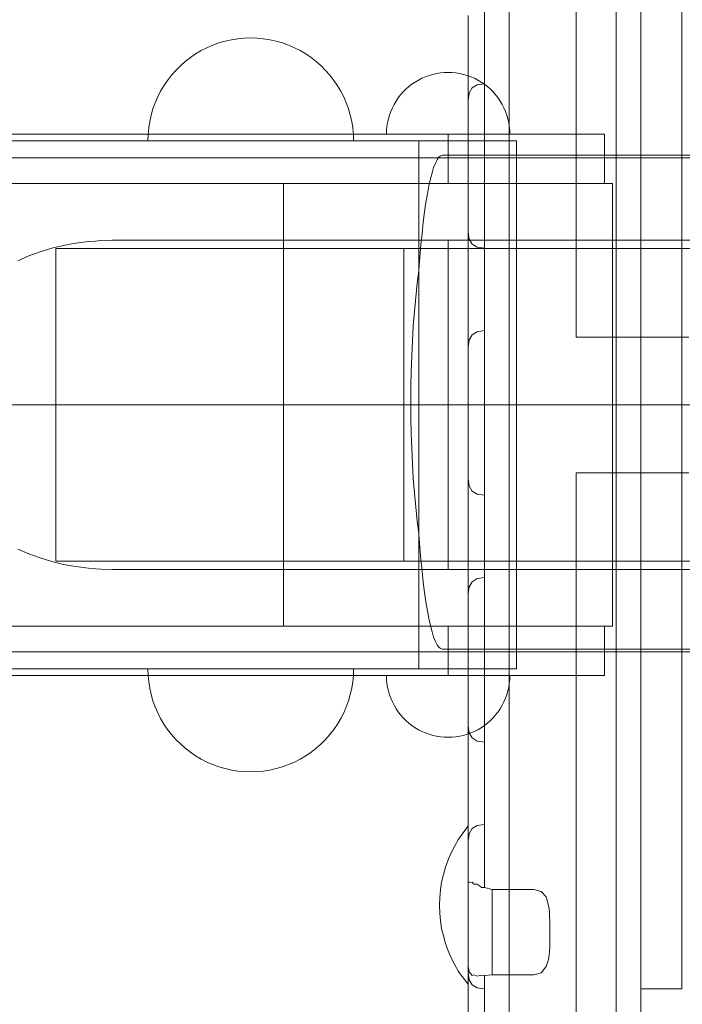
# Model space of a CAD drawing. Units: millimetres. Extents: x -10770 to -5480, y 5916 to 9674.
# Drawn here: x -8905 to -8824, y 7928 to 8047 of the extents above; entities that cross this region are included whole.
import ezdxf

# ---------------------------------------------------------------- set-up
doc = ezdxf.new("R2010")
doc.units = ezdxf.units.MM
doc.header["$MEASUREMENT"] = 0
doc.linetypes.add('Wipeout_Contour', pattern=[1000, 0, -1000])
doc.layers.add('STREFA', color=7, linetype='Continuous')
doc.layers.add('STREFA_Nr_pióra__7', color=7, linetype='Continuous', lineweight=18)
doc.layers.add('ZESTAW_Nr_pióra__7', color=7, linetype='Continuous', lineweight=18)
doc.styles.add('GENERATED_STYLE_1', font='txt')
doc.dimstyles.new('GENERATED_STYLE__2', dxfattribs={"dimtxt": 150, "dimasz": 137.681159, "dimexe": 0.18, "dimexo": 300, "dimgap": 0.09, "dimtad": 1, "dimtih": 1, "dimtoh": 1, "dimdec": 0, "dimlfac": 0.1, "dimzin": 0, "dimdsep": 46, "dimtxsty": 'GENERATED_STYLE_1', "dimblk": 'ARROWHEAD_5', "dimblk1": 'ARROWHEAD_5', "dimblk2": 'ARROWHEAD_5', "dimcen": 0.09, "dimclrd": 7, "dimclre": 7, "dimclrt": 7, "dimazin": 0, "dimtfac": 1, "dimtdec": 4, "dimtmove": 0, "dimatfit": 3, "dimfxl": 0, "dimtolj": 1, "dimtzin": 0, "dimarcsym": 0})

# ---------------------------------------------------------------- blocks, each defined once
blk = doc.blocks.new('*D3')
at = {"layer": 'STREFA_Nr_pióra__7', "linetype": 'Continuous'}
for points in [[(-10769.99, 6052.17), (-10630.04, 6014.67), (-10630.04, 6089.67)], [(-5953.06, 6052.17), (-6093.01, 6089.67), (-6093.01, 6014.67)]]:
    blk.add_hatch(color=256, dxfattribs=at).paths.add_polyline_path(points)
for p, q in [((-10769.99, 5916.3), (-10769.99, 6188.04)), ((-5953.06, 5916.3), (-5953.06, 6188.04)), ((-10769.99, 6052.17), (-10630.04, 6089.67)), ((-10630.04, 6089.67), (-10630.04, 6014.67)), ((-5953.06, 6052.17), (-6093.01, 6089.67)), ((-6093.01, 6014.67), (-6093.01, 6089.67)), ((-10769.99, 6052.17), (-10630.04, 6014.67)), ((-10630.04, 6052.17), (-6093.01, 6052.17)), ((-5953.06, 6052.17), (-6093.01, 6014.67))]:
    blk.add_line(p, q, dxfattribs=at)
at = {"color": 254, "linetype": 'Wipeout_Contour', "lineweight": 0, "ltscale": 41539.499269}
blk.add_wipeout([(-8556.14, 6058.29), (-8166.91, 6058.29), (-8166.91, 6256.04), (-8556.14, 6256.04)], dxfattribs=at).dxf.layer = 'STREFA'
at = {"layer": 'STREFA_Nr_pióra__7', "insert": (-8532.27, 6082.17), "char_height": 150, "attachment_point": 7, "style": 'GENERATED_STYLE_1'}
blk.add_mtext('\\A1;{\\fArial|b0|i0|c238|p38;482}', dxfattribs=at)
blk = doc.blocks.new('ARROWHEAD_5')
at = {"color": 0, "linetype": 'Continuous', "lineweight": 0}
blk.add_line((0, 0), (-1, 0), dxfattribs=at)
blk.add_solid([(-1, 0.2679), (0, 0), (-1, -0.2679), (-1, 0.2679)], dxfattribs=at)
blk = doc.blocks.new('*D5')
at = {"layer": 'STREFA_Nr_pióra__7', "linetype": 'Continuous'}
for points in [[(-9609.57, 7306.05), (-9469.62, 7268.55), (-9469.62, 7343.55)], [(-7454.72, 7306.05), (-7594.67, 7343.55), (-7594.67, 7268.55)]]:
    blk.add_hatch(color=256, dxfattribs=at).paths.add_polyline_path(points)
for p, q in [((-9609.57, 7170.18), (-9609.57, 7441.92)), ((-7454.72, 7170.18), (-7454.72, 7441.92)), ((-9609.57, 7306.05), (-9469.62, 7343.55)), ((-9469.62, 7343.55), (-9469.62, 7268.55)), ((-7454.72, 7306.05), (-7594.67, 7343.55)), ((-7594.67, 7268.55), (-7594.67, 7343.55)), ((-9609.57, 7306.05), (-9469.62, 7268.55)), ((-9469.62, 7306.05), (-7594.67, 7306.05)), ((-7454.72, 7306.05), (-7594.67, 7268.55))]:
    blk.add_line(p, q, dxfattribs=at)
at = {"color": 254, "linetype": 'Wipeout_Contour', "lineweight": 0, "ltscale": 45209.398238}
blk.add_wipeout([(-8726.76, 7312.17), (-8337.53, 7312.17), (-8337.53, 7509.92), (-8726.76, 7509.92)], dxfattribs=at).dxf.layer = 'STREFA'
at = {"layer": 'STREFA_Nr_pióra__7', "insert": (-8702.89, 7336.05), "char_height": 150, "attachment_point": 7, "style": 'GENERATED_STYLE_1'}
blk.add_mtext('\\A1;{\\fArial|b0|i0|c238|p38;215}', dxfattribs=at)

msp = doc.modelspace()

# ---------------------------------------------------------------- linework, layer by layer
at = {"layer": 'ZESTAW_Nr_pióra__7', "linetype": 'Continuous', "flags": 128}
for points in [[(-8837.08, 8147.88), (-8837.08, 8008.86)], [(-8829.22, 8069.64), (-8829.22, 8069.55), (-8829.22, 8069.37), (-8829.22, 8069.1), (-8829.22, 8068.77), (-8829.22, 8068.36), (-8829.22, 8067.91), (-8829.22, 8067.42), (-8829.22, 8066.9), (-8829.22, 8066.64), (-8829.22, 7932.64), (-8829.22, 7932.37), (-8829.22, 7931.86), (-8829.22, 7931.36), (-8829.22, 7930.91), (-8829.22, 7930.51), (-8829.22, 7930.17), (-8829.22, 7929.91), (-8829.22, 7929.73), (-8829.22, 7929.64)], [(-8829.22, 8069.64), (-8829.22, 8069.55), (-8829.22, 8069.37), (-8829.22, 8069.1), (-8829.22, 8068.77), (-8829.22, 8068.36), (-8829.22, 8067.91), (-8829.22, 8067.42), (-8829.22, 8066.9), (-8829.22, 8066.64), (-8829.22, 7932.64), (-8829.22, 7932.37), (-8829.22, 7931.86), (-8829.22, 7931.36), (-8829.22, 7930.91), (-8829.22, 7930.51), (-8829.22, 7930.17), (-8829.22, 7929.91), (-8829.22, 7929.73), (-8829.22, 7929.64)], [(-8824.22, 8069.64), (-8824.22, 8069.55), (-8824.22, 8069.37), (-8824.22, 8069.1), (-8824.22, 8068.77), (-8824.22, 8068.36), (-8824.22, 8067.91), (-8824.22, 8067.42), (-8824.22, 8066.9), (-8824.22, 8066.64), (-8824.22, 7932.64), (-8824.22, 7932.37), (-8824.22, 7931.86), (-8824.22, 7931.36), (-8824.22, 7930.91), (-8824.22, 7930.51), (-8824.22, 7930.17), (-8824.22, 7929.91), (-8824.22, 7929.73), (-8824.22, 7929.64)], [(-8824.22, 8069.64), (-8824.22, 8069.55), (-8824.22, 8069.37), (-8824.22, 8069.1), (-8824.22, 8068.77), (-8824.22, 8068.36), (-8824.22, 8067.91), (-8824.22, 8067.42), (-8824.22, 8066.9), (-8824.22, 8066.64), (-8824.22, 7932.64), (-8824.22, 7932.37), (-8824.22, 7931.86), (-8824.22, 7931.36), (-8824.22, 7930.91), (-8824.22, 7930.51), (-8824.22, 7930.17), (-8824.22, 7929.91), (-8824.22, 7929.73), (-8824.22, 7929.64)], [(-8845.22, 7858.34), (-8845.22, 7865.89), (-8845.22, 7874.74), (-8845.22, 7878.42), (-8845.22, 7885.83), (-8845.22, 7891.35), (-8845.22, 7900.32), (-8845.22, 7913.42), (-8845.22, 7928.33), (-8845.22, 7944.6), (-8845.22, 7961.74), (-8845.22, 7970.49), (-8845.22, 7976.08), (-8845.22, 8028.39), (-8845.22, 8043), (-8845.22, 8059.91)], [(-8832.22, 7858.34), (-8832.22, 7865.89), (-8832.22, 7874.74), (-8832.22, 7878.42), (-8832.22, 7885.83), (-8832.22, 7891.35), (-8832.22, 7900.32), (-8832.22, 7913.42), (-8832.22, 7928.33), (-8832.22, 7944.6), (-8832.22, 7961.74), (-8832.22, 7970.49), (-8832.22, 7976.08), (-8832.22, 8028.39), (-8832.22, 8043), (-8832.22, 8059.91)], [(-8829.22, 8058.88), (-8829.22, 8042.5), (-8829.22, 8028.24), (-8829.22, 7976.42), (-8829.22, 7970.91), (-8829.22, 7962.09), (-8829.22, 7945.46), (-8829.22, 7929.67), (-8829.22, 7915.21), (-8829.22, 7902.52), (-8829.22, 7893.77), (-8829.22, 7888.44), (-8829.22, 7881.26), (-8829.22, 7877.67), (-8829.22, 7868.86), (-8829.22, 7861.35)], [(-8848.22, 7941.98), (-8848.22, 7942.24), (-8848.22, 7943.88), (-8848.22, 7945.4), (-8848.22, 7945.58), (-8848.22, 7962.09), (-8848.22, 7970.91), (-8848.22, 7976.42), (-8848.22, 8028.24), (-8848.22, 8042.5), (-8848.22, 8053.29), (-8848.22, 8053.88), (-8848.22, 8055.4), (-8848.22, 8057.04)], [(-8849.72, 7990.14), (-8850.1, 7990.77), (-8850.22, 7991.64), (-8850.22, 7991.88), (-8850.22, 7992.36), (-8850.22, 7993.06), (-8850.22, 7993.96), (-8850.22, 7995.03), (-8850.22, 7996.24), (-8850.22, 7997.56), (-8850.22, 7998.94), (-8850.22, 8000.34), (-8850.22, 8001.72), (-8850.22, 8003.03), (-8850.22, 8004.24), (-8850.22, 8005.32), (-8850.22, 8006.22), (-8850.22, 8006.92), (-8850.22, 8007.39), (-8850.22, 8007.64), (-8850.22, 8007.96), (-8850.22, 8008.86), (-8850.22, 8009.93), (-8850.22, 8011.14), (-8850.22, 8012.46), (-8850.22, 8013.84), (-8850.22, 8015.23), (-8850.22, 8016.61), (-8850.22, 8017.93), (-8850.22, 8019.14), (-8850.22, 8020.21), (-8850.22, 8021.11), (-8850.22, 8021.64), (-8850.22, 8021.88), (-8850.22, 8022.36), (-8850.22, 8023.06), (-8850.22, 8023.96), (-8850.22, 8025.03), (-8850.22, 8026.24), (-8850.22, 8027.56), (-8850.22, 8028.94), (-8850.22, 8030.34), (-8850.22, 8031.72), (-8850.22, 8033.03), (-8850.22, 8034.24), (-8850.22, 8035.32), (-8850.22, 8036.22), (-8850.22, 8036.92), (-8850.22, 8037.39), (-8850.22, 8037.64), (-8850.22, 8037.96), (-8850.22, 8038.86), (-8850.22, 8039.93), (-8850.22, 8041.14), (-8850.22, 8042.46), (-8850.22, 8043.84), (-8850.22, 8045.23), (-8850.22, 8046.61), (-8850.22, 8047.93)], [(-8864.15, 8032.7), (-8864.17, 8033.49), (-8864.25, 8034.27), (-8864.37, 8035.05), (-8864.54, 8035.81), (-8864.76, 8036.57), (-8865.03, 8037.31), (-8865.34, 8038.03), (-8865.69, 8038.73), (-8866.09, 8039.4), (-8866.53, 8040.05), (-8867.02, 8040.67), (-8867.54, 8041.26), (-8868.09, 8041.82), (-8868.68, 8042.34), (-8869.3, 8042.82), (-8869.95, 8043.26), (-8870.63, 8043.66), (-8871.33, 8044.02), (-8872.05, 8044.33), (-8872.78, 8044.59), (-8873.54, 8044.81), (-8874.31, 8044.98), (-8875.08, 8045.11), (-8875.86, 8045.18), (-8876.65, 8045.2), (-8877.43, 8045.18), (-8878.21, 8045.11), (-8878.99, 8044.98), (-8879.76, 8044.81), (-8880.51, 8044.59), (-8881.25, 8044.33), (-8881.97, 8044.02), (-8882.67, 8043.66), (-8883.35, 8043.26), (-8883.99, 8042.82), (-8884.62, 8042.34), (-8885.2, 8041.82), (-8885.76, 8041.26), (-8886.28, 8040.67), (-8886.76, 8040.05), (-8887.2, 8039.4), (-8887.6, 8038.73), (-8887.96, 8038.03), (-8888.27, 8037.31), (-8888.54, 8036.57), (-8888.75, 8035.81), (-8888.93, 8035.05), (-8889.05, 8034.27), (-8889.12, 8033.49), (-8889.15, 8032.7)], [(-8845.15, 8033.51), (-8845.16, 8033.98), (-8845.21, 8034.45), (-8845.28, 8034.92), (-8845.38, 8035.38), (-8845.51, 8035.83), (-8845.67, 8036.27), (-8845.86, 8036.7), (-8846.08, 8037.12), (-8846.31, 8037.53), (-8846.58, 8037.92), (-8846.87, 8038.29), (-8847.18, 8038.65), (-8847.51, 8038.98), (-8847.87, 8039.29), (-8848.24, 8039.58), (-8848.63, 8039.84), (-8849.03, 8040.08), (-8849.45, 8040.3), (-8849.89, 8040.48), (-8850.33, 8040.64), (-8850.78, 8040.78), (-8851.24, 8040.88), (-8851.71, 8040.95), (-8852.18, 8041), (-8852.65, 8041.01), (-8853.12, 8041), (-8853.59, 8040.95), (-8854.05, 8040.88), (-8854.51, 8040.78), (-8854.97, 8040.64), (-8855.41, 8040.48), (-8855.84, 8040.3), (-8856.26, 8040.08), (-8856.67, 8039.84), (-8857.06, 8039.58), (-8857.43, 8039.29), (-8857.78, 8038.98), (-8858.11, 8038.65), (-8858.43, 8038.29), (-8858.72, 8037.92), (-8858.98, 8037.53), (-8859.22, 8037.12), (-8859.43, 8036.7), (-8859.62, 8036.27), (-8859.78, 8035.83), (-8859.91, 8035.38), (-8860.01, 8034.92), (-8860.09, 8034.45), (-8860.13, 8033.98), (-8860.15, 8033.51)], [(-8845.15, 8033.51), (-8845.16, 8033.98), (-8845.21, 8034.45), (-8845.28, 8034.92), (-8845.38, 8035.38), (-8845.51, 8035.83), (-8845.67, 8036.27), (-8845.86, 8036.7), (-8846.08, 8037.12), (-8846.31, 8037.53), (-8846.58, 8037.92), (-8846.87, 8038.29), (-8847.18, 8038.65), (-8847.51, 8038.98), (-8847.87, 8039.29), (-8848.24, 8039.58), (-8848.63, 8039.84), (-8849.03, 8040.08), (-8849.45, 8040.3), (-8849.89, 8040.48), (-8850.33, 8040.64), (-8850.78, 8040.78), (-8851.24, 8040.88), (-8851.71, 8040.95), (-8852.18, 8041), (-8852.65, 8041.01), (-8853.12, 8041), (-8853.59, 8040.95), (-8854.05, 8040.88), (-8854.51, 8040.78), (-8854.97, 8040.64), (-8855.41, 8040.48), (-8855.84, 8040.3), (-8856.26, 8040.08), (-8856.67, 8039.84), (-8857.06, 8039.58), (-8857.43, 8039.29), (-8857.78, 8038.98), (-8858.11, 8038.65), (-8858.43, 8038.29), (-8858.72, 8037.92), (-8858.98, 8037.53), (-8859.22, 8037.12), (-8859.43, 8036.7), (-8859.62, 8036.27), (-8859.78, 8035.83), (-8859.91, 8035.38), (-8860.01, 8034.92), (-8860.09, 8034.45), (-8860.13, 8033.98), (-8860.15, 8033.51)], [(-8849.72, 8039.13), (-8850.1, 8038.51), (-8850.22, 8037.64)], [(-8849.72, 8039.13), (-8849.1, 8039.51), (-8848.22, 8039.64)], [(-8833.63, 8033.51), (-8840.89, 8033.51), (-8852.65, 8033.51), (-8930.65, 8033.51)], [(-8833.63, 8033.51), (-8840.89, 8033.51), (-8852.65, 8033.51), (-8930.65, 8033.51)], [(-8860.15, 8033.51), (-8860.13, 8033.51), (-8860.01, 8033.51), (-8859.91, 8033.51), (-8859.78, 8033.51), (-8859.62, 8033.51), (-8859.43, 8033.51), (-8859.22, 8033.51), (-8858.98, 8033.51), (-8858.72, 8033.51), (-8858.43, 8033.51), (-8858.11, 8033.51), (-8857.78, 8033.51), (-8857.43, 8033.51), (-8857.06, 8033.51), (-8856.67, 8033.51), (-8856.26, 8033.51), (-8855.84, 8033.51), (-8855.41, 8033.51), (-8854.97, 8033.51), (-8854.51, 8033.51), (-8854.05, 8033.51), (-8853.59, 8033.51), (-8853.12, 8033.51), (-8852.65, 8033.51), (-8852.18, 8033.51), (-8851.71, 8033.51), (-8851.24, 8033.51), (-8850.78, 8033.51), (-8850.33, 8033.51), (-8849.89, 8033.51), (-8849.45, 8033.51), (-8849.03, 8033.51), (-8848.63, 8033.51), (-8848.24, 8033.51), (-8847.87, 8033.51), (-8847.51, 8033.51), (-8847.18, 8033.51), (-8846.87, 8033.51), (-8846.58, 8033.51), (-8846.31, 8033.51), (-8846.08, 8033.51), (-8845.86, 8033.51), (-8845.67, 8033.51), (-8845.51, 8033.51), (-8845.38, 8033.51), (-8845.28, 8033.51), (-8845.21, 8033.51), (-8845.16, 8033.51), (-8845.15, 8033.51)], [(-8860.15, 8033.51), (-8860.13, 8033.51), (-8860.01, 8033.51), (-8859.91, 8033.51), (-8859.78, 8033.51), (-8859.62, 8033.51), (-8859.43, 8033.51), (-8859.22, 8033.51), (-8858.98, 8033.51), (-8858.72, 8033.51), (-8858.43, 8033.51), (-8858.11, 8033.51), (-8857.78, 8033.51), (-8857.43, 8033.51), (-8857.06, 8033.51), (-8856.67, 8033.51), (-8856.26, 8033.51), (-8855.84, 8033.51), (-8855.41, 8033.51), (-8854.97, 8033.51), (-8854.51, 8033.51), (-8854.05, 8033.51), (-8853.59, 8033.51), (-8853.12, 8033.51), (-8852.65, 8033.51), (-8852.18, 8033.51), (-8851.71, 8033.51), (-8851.24, 8033.51), (-8850.78, 8033.51), (-8850.33, 8033.51), (-8849.89, 8033.51), (-8849.45, 8033.51), (-8849.03, 8033.51), (-8848.63, 8033.51), (-8848.24, 8033.51), (-8847.87, 8033.51), (-8847.51, 8033.51), (-8847.18, 8033.51), (-8846.87, 8033.51), (-8846.58, 8033.51), (-8846.31, 8033.51), (-8846.08, 8033.51), (-8845.86, 8033.51), (-8845.67, 8033.51), (-8845.51, 8033.51), (-8845.38, 8033.51), (-8845.28, 8033.51), (-8845.21, 8033.51), (-8845.16, 8033.51), (-8845.15, 8033.51)], [(-8860.09, 8033.51), (-8860.01, 8033.51)], [(-8860.09, 8033.51), (-8860.01, 8033.51)], [(-8852.65, 8027.51), (-8852.65, 8033.51)], [(-8852.65, 8027.51), (-8852.65, 8033.51)], [(-8833.63, 8027.51), (-8833.63, 8033.51)], [(-8833.63, 8027.51), (-8833.63, 8033.51)], [(-8992.13, 8032.7), (-8992.05, 8032.7), (-8981.05, 8032.7), (-8964.86, 8032.7), (-8944.3, 8032.7), (-8921.07, 8032.7), (-8895.52, 8032.7), (-8868.98, 8032.7), (-8862.33, 8032.7), (-8857.7, 8032.7), (-8856.21, 8032.7), (-8844.32, 8032.7)], [(-8889.15, 8032.7), (-8889.05, 8032.7), (-8888.93, 8032.7), (-8888.75, 8032.7), (-8888.54, 8032.7), (-8888.27, 8032.7), (-8887.96, 8032.7), (-8887.6, 8032.7), (-8887.2, 8032.7), (-8886.76, 8032.7), (-8886.28, 8032.7), (-8885.76, 8032.7), (-8885.2, 8032.7), (-8884.62, 8032.7), (-8883.99, 8032.7), (-8883.35, 8032.7), (-8882.67, 8032.7), (-8881.97, 8032.7), (-8881.25, 8032.7), (-8880.51, 8032.7), (-8879.76, 8032.7), (-8878.99, 8032.7), (-8878.21, 8032.7), (-8877.43, 8032.7), (-8876.65, 8032.7), (-8875.86, 8032.7), (-8875.08, 8032.7), (-8874.31, 8032.7), (-8873.54, 8032.7), (-8872.78, 8032.7), (-8872.05, 8032.7), (-8871.33, 8032.7), (-8870.63, 8032.7), (-8869.95, 8032.7), (-8869.3, 8032.7), (-8868.68, 8032.7), (-8868.09, 8032.7), (-8867.54, 8032.7), (-8867.02, 8032.7), (-8866.53, 8032.7), (-8866.09, 8032.7), (-8865.69, 8032.7), (-8865.34, 8032.7), (-8865.03, 8032.7), (-8864.76, 8032.7), (-8864.54, 8032.7), (-8864.37, 8032.7), (-8864.25, 8032.7), (-8864.17, 8032.7), (-8864.15, 8032.7)], [(-8889.12, 8032.7), (-8889.05, 8032.7)], [(-8856.21, 8032.7), (-8856.21, 7968.53)], [(-8844.32, 8032.7), (-8844.32, 7968.53)], [(-8906.82, 8030.62), (-8897.78, 8030.62), (-8888.91, 8030.62), (-8880.26, 8030.62), (-8871.86, 8030.62), (-8863.75, 8030.62), (-8855.96, 8030.62), (-8848.51, 8030.62), (-8841.45, 8030.62), (-8834.78, 8030.62), (-8828.55, 8030.62), (-8822.78, 8030.62)], [(-8429.58, 7970.94), (-8853.37, 7970.94), (-8853.58, 7971), (-8853.79, 7971.18), (-8854, 7971.47), (-8854.2, 7971.88), (-8854.41, 7972.41), (-8854.6, 7973.05), (-8854.8, 7973.8), (-8854.99, 7974.65), (-8855.17, 7975.61), (-8855.34, 7976.67), (-8855.51, 7977.82), (-8855.67, 7979.07), (-8855.82, 7980.4), (-8855.96, 7981.82), (-8856.09, 7983.31), (-8856.21, 7984.87), (-8856.21, 7984.97), (-8856.4, 7986.49), (-8856.59, 7988.17), (-8856.75, 7989.9), (-8856.88, 7991.67), (-8857, 7993.48), (-8857.08, 7995.32), (-8857.15, 7997.18), (-8857.18, 7999.06), (-8857.2, 8000.94), (-8857.18, 8002.82), (-8857.15, 8004.7), (-8857.08, 8006.56), (-8857, 8008.4), (-8856.88, 8010.21), (-8856.75, 8011.98), (-8856.59, 8013.71), (-8856.4, 8015.39), (-8856.21, 8016.91), (-8856.21, 8017.01), (-8856.09, 8018.57), (-8855.96, 8020.06), (-8855.82, 8021.48), (-8855.67, 8022.81), (-8855.51, 8024.06), (-8855.34, 8025.21), (-8855.17, 8026.27), (-8854.99, 8027.23), (-8854.8, 8028.08), (-8854.6, 8028.83), (-8854.41, 8029.47), (-8854.2, 8030), (-8854, 8030.41), (-8853.79, 8030.7), (-8853.58, 8030.88), (-8853.37, 8030.94), (-8429.19, 8030.94)], [(-8833.63, 8027.51), (-8840.89, 8027.51), (-8852.65, 8027.51), (-8930.65, 8027.51)], [(-8833.63, 8027.51), (-8840.89, 8027.51), (-8852.65, 8027.51), (-8930.65, 8027.51)], [(-8832.65, 8027.51), (-8832.69, 8027.51), (-8832.81, 8027.51), (-8833, 8027.51), (-8833.28, 8027.51), (-8833.63, 8027.51), (-8834.05, 8027.51), (-8834.55, 8027.51), (-8835.12, 8027.51), (-8835.76, 8027.51), (-8836.47, 8027.51), (-8837.24, 8027.51), (-8838.07, 8027.51), (-8838.96, 8027.51), (-8839.9, 8027.51), (-8840.89, 8027.51), (-8841.93, 8027.51), (-8843.01, 8027.51), (-8844.13, 8027.51), (-8845.28, 8027.51), (-8846.47, 8027.51), (-8847.67, 8027.51), (-8848.9, 8027.51), (-8850.14, 8027.51), (-8851.39, 8027.51), (-8852.65, 8027.51), (-8853.9, 8027.51), (-8855.15, 8027.51), (-8856.4, 8027.51), (-8857.62, 8027.51), (-8858.83, 8027.51), (-8860.01, 8027.51), (-8861.16, 8027.51), (-8862.28, 8027.51), (-8863.36, 8027.51), (-8864.4, 8027.51), (-8865.4, 8027.51), (-8866.34, 8027.51), (-8867.23, 8027.51), (-8868.06, 8027.51), (-8868.83, 8027.51), (-8869.53, 8027.51), (-8870.17, 8027.51), (-8870.74, 8027.51), (-8871.24, 8027.51), (-8871.67, 8027.51), (-8872.02, 8027.51), (-8872.29, 8027.51), (-8872.49, 8027.51), (-8872.61, 8027.51), (-8872.65, 8027.51)], [(-8872.65, 7973.72), (-8872.65, 8027.51)], [(-8832.65, 8027.51), (-8832.69, 8027.51), (-8832.81, 8027.51), (-8833, 8027.51), (-8833.28, 8027.51), (-8833.63, 8027.51), (-8834.05, 8027.51), (-8834.55, 8027.51), (-8835.12, 8027.51), (-8835.76, 8027.51), (-8836.47, 8027.51), (-8837.24, 8027.51), (-8838.07, 8027.51), (-8838.96, 8027.51), (-8839.9, 8027.51), (-8840.89, 8027.51), (-8841.93, 8027.51), (-8843.01, 8027.51), (-8844.13, 8027.51), (-8845.28, 8027.51), (-8846.47, 8027.51), (-8847.67, 8027.51), (-8848.9, 8027.51), (-8850.14, 8027.51), (-8851.39, 8027.51), (-8852.65, 8027.51), (-8853.9, 8027.51), (-8855.15, 8027.51), (-8856.4, 8027.51), (-8857.62, 8027.51), (-8858.83, 8027.51), (-8860.01, 8027.51), (-8861.16, 8027.51), (-8862.28, 8027.51), (-8863.36, 8027.51), (-8864.4, 8027.51), (-8865.4, 8027.51), (-8866.34, 8027.51), (-8867.23, 8027.51), (-8868.06, 8027.51), (-8868.83, 8027.51), (-8869.53, 8027.51), (-8870.17, 8027.51), (-8870.74, 8027.51), (-8871.24, 8027.51), (-8871.67, 8027.51), (-8872.02, 8027.51), (-8872.29, 8027.51), (-8872.49, 8027.51), (-8872.61, 8027.51), (-8872.65, 8027.51)], [(-8872.65, 7973.72), (-8872.65, 8027.51)], [(-8832.65, 7973.72), (-8832.65, 8027.51)], [(-8832.65, 7973.72), (-8832.65, 8027.51)], [(-8849.72, 8020.14), (-8850.1, 8020.77), (-8850.22, 8021.64)], [(-8822.26, 8020.62), (-8830.95, 8020.62), (-8839.31, 8020.62), (-8847.31, 8020.62), (-8854.92, 8020.62), (-8862.09, 8020.62), (-8868.81, 8020.62), (-8875.03, 8020.62), (-8880.74, 8020.62), (-8885.91, 8020.62), (-8890.51, 8020.62), (-8893.47, 8020.62), (-8894.88, 8020.58), (-8895.52, 8020.52), (-8896.37, 8020.46), (-8897.93, 8020.26), (-8898.21, 8020.21), (-8899.4, 8019.99), (-8900.84, 8019.64), (-8902.25, 8019.21), (-8903.62, 8018.71), (-8904.95, 8018.14)], [(-8900.33, 8019.62), (-8899.52, 8019.62), (-8892.67, 8019.62), (-8881.51, 8019.62), (-8868.89, 8019.62), (-8858.02, 8019.62), (-8743.91, 8019.62), (-8738.82, 8019.62)], [(-8900.33, 8019.62), (-8900.33, 7981.62)], [(-8858.02, 8019.62), (-8858.02, 7981.62)], [(-8486.65, 8020.62), (-8852.65, 8020.62)], [(-8852.65, 8020.62), (-8852.65, 8020.58), (-8852.65, 8020.46), (-8852.65, 8020.26), (-8852.65, 8019.99), (-8852.65, 8019.64), (-8852.65, 8019.21), (-8852.65, 8018.71), (-8852.65, 8018.14), (-8852.65, 8017.5), (-8852.65, 8016.8), (-8852.65, 8016.03), (-8852.65, 8015.19), (-8852.65, 8014.31), (-8852.65, 8013.36), (-8852.65, 8012.37), (-8852.65, 8011.33), (-8852.65, 8010.25), (-8852.65, 8009.13), (-8852.65, 8007.98), (-8852.65, 8006.8), (-8852.65, 8005.59), (-8852.65, 8004.36), (-8852.65, 8003.12), (-8852.65, 8001.87), (-8852.65, 8000.62), (-8852.65, 7999.36), (-8852.65, 7998.11), (-8852.65, 7996.87), (-8852.65, 7995.64), (-8852.65, 7994.44), (-8852.65, 7993.25), (-8852.65, 7992.1), (-8852.65, 7990.98), (-8852.65, 7989.9), (-8852.65, 7988.86), (-8852.65, 7987.87), (-8852.65, 7986.92), (-8852.65, 7986.04), (-8852.65, 7985.21), (-8852.65, 7984.44), (-8852.65, 7983.73), (-8852.65, 7983.09), (-8852.65, 7982.52), (-8852.65, 7982.02), (-8852.65, 7981.59), (-8852.65, 7981.24), (-8852.65, 7980.97), (-8852.65, 7980.77), (-8852.65, 7980.65), (-8852.65, 7980.62)], [(-8486.65, 8020.62), (-8852.65, 8020.62)], [(-8852.65, 8020.62), (-8852.65, 8020.58), (-8852.65, 8020.46), (-8852.65, 8020.26), (-8852.65, 8019.99), (-8852.65, 8019.64), (-8852.65, 8019.21), (-8852.65, 8018.71), (-8852.65, 8018.14), (-8852.65, 8017.5), (-8852.65, 8016.8), (-8852.65, 8016.03), (-8852.65, 8015.19), (-8852.65, 8014.31), (-8852.65, 8013.36), (-8852.65, 8012.37), (-8852.65, 8011.33), (-8852.65, 8010.25), (-8852.65, 8009.13), (-8852.65, 8007.98), (-8852.65, 8006.8), (-8852.65, 8005.59), (-8852.65, 8004.36), (-8852.65, 8003.12), (-8852.65, 8001.87), (-8852.65, 8000.62), (-8852.65, 7999.36), (-8852.65, 7998.11), (-8852.65, 7996.87), (-8852.65, 7995.64), (-8852.65, 7994.44), (-8852.65, 7993.25), (-8852.65, 7992.1), (-8852.65, 7990.98), (-8852.65, 7989.9), (-8852.65, 7988.86), (-8852.65, 7987.87), (-8852.65, 7986.92), (-8852.65, 7986.04), (-8852.65, 7985.21), (-8852.65, 7984.44), (-8852.65, 7983.73), (-8852.65, 7983.09), (-8852.65, 7982.52), (-8852.65, 7982.02), (-8852.65, 7981.59), (-8852.65, 7981.24), (-8852.65, 7980.97), (-8852.65, 7980.77), (-8852.65, 7980.65), (-8852.65, 7980.62)], [(-8849.72, 8020.14), (-8849.1, 8019.77), (-8848.22, 8019.64)], [(-8849.72, 8009.13), (-8850.1, 8008.51), (-8850.22, 8007.64)], [(-8849.72, 8009.13), (-8849.1, 8009.51), (-8848.22, 8009.64)], [(-8837.07, 8008.86), (-8836.99, 8008.86), (-8836.83, 8008.86), (-8836.6, 8008.86), (-8836.3, 8008.86), (-8835.93, 8008.86), (-8835.49, 8008.86), (-8834.98, 8008.86), (-8834.4, 8008.86), (-8833.76, 8008.86), (-8833.06, 8008.86), (-8832.3, 8008.86), (-8831.48, 8008.86), (-8830.61, 8008.86), (-8829.7, 8008.86), (-8828.73, 8008.86), (-8827.73, 8008.86), (-8826.69, 8008.86), (-8825.61, 8008.86), (-8824.51, 8008.86), (-8823.38, 8008.86)], [(-8906.82, 8000.62), (-8897.78, 8000.62), (-8888.91, 8000.62), (-8880.26, 8000.62), (-8871.86, 8000.62), (-8863.75, 8000.62), (-8855.96, 8000.62), (-8848.51, 8000.62), (-8841.45, 8000.62), (-8834.78, 8000.62), (-8828.55, 8000.62), (-8822.78, 8000.62), (-8817.48, 8000.62), (-8812.68, 8000.62), (-8808.4, 8000.62), (-8804.66, 8000.62), (-8801.47, 8000.62), (-8798.84, 8000.62), (-8796.78, 8000.62), (-8795.31, 8000.62), (-8794.42, 8000.62), (-8794.13, 8000.62)], [(-8837.08, 7853.35), (-8837.08, 7992.37)], [(-8837.07, 7992.37), (-8836.99, 7992.37), (-8836.83, 7992.37), (-8836.6, 7992.37), (-8836.3, 7992.37), (-8835.93, 7992.37), (-8835.49, 7992.37), (-8834.98, 7992.37), (-8834.4, 7992.37), (-8833.76, 7992.37), (-8833.06, 7992.37), (-8832.3, 7992.37), (-8831.48, 7992.37), (-8830.61, 7992.37), (-8829.7, 7992.37), (-8828.73, 7992.37), (-8827.73, 7992.37), (-8826.69, 7992.37), (-8825.61, 7992.37), (-8824.51, 7992.37), (-8823.38, 7992.37)], [(-8849.72, 7960.14), (-8850.1, 7960.77), (-8850.22, 7961.64), (-8850.22, 7961.88), (-8850.22, 7962.36), (-8850.22, 7963.06), (-8850.22, 7963.96), (-8850.22, 7965.03), (-8850.22, 7966.24), (-8850.22, 7967.56), (-8850.22, 7968.94), (-8850.22, 7970.34), (-8850.22, 7971.72), (-8850.22, 7973.03), (-8850.22, 7974.24), (-8850.22, 7975.32), (-8850.22, 7976.22), (-8850.22, 7976.92), (-8850.22, 7977.39), (-8850.22, 7977.64), (-8850.22, 7977.96), (-8850.22, 7978.86), (-8850.22, 7979.93), (-8850.22, 7981.14), (-8850.22, 7982.46), (-8850.22, 7983.84), (-8850.22, 7985.23), (-8850.22, 7986.61), (-8850.22, 7987.93), (-8850.22, 7989.14), (-8850.22, 7990.21), (-8850.22, 7991.11), (-8850.22, 7991.64)], [(-8849.72, 7990.14), (-8849.1, 7989.77), (-8848.22, 7989.64)], [(-8904.95, 7983.09), (-8903.62, 7982.52), (-8902.25, 7982.02), (-8900.84, 7981.59), (-8899.4, 7981.24), (-8898.21, 7981.02), (-8897.93, 7980.97), (-8896.37, 7980.77), (-8895.52, 7980.71), (-8894.88, 7980.65), (-8893.47, 7980.62), (-8890.51, 7980.62), (-8885.91, 7980.62), (-8880.74, 7980.62), (-8875.03, 7980.62), (-8868.81, 7980.62), (-8862.09, 7980.62), (-8854.92, 7980.62), (-8847.31, 7980.62), (-8839.31, 7980.62), (-8830.95, 7980.62), (-8822.26, 7980.62)], [(-8900.33, 7981.62), (-8899.52, 7981.62), (-8892.67, 7981.62), (-8881.51, 7981.62), (-8868.89, 7981.62), (-8858.02, 7981.62), (-8743.91, 7981.62), (-8738.82, 7981.62)], [(-8486.65, 7980.62), (-8852.65, 7980.62)], [(-8486.65, 7980.62), (-8852.65, 7980.62)], [(-8849.72, 7979.13), (-8850.1, 7978.51), (-8850.22, 7977.64)], [(-8849.72, 7979.13), (-8849.1, 7979.51), (-8848.22, 7979.64)], [(-8930.65, 7973.72), (-8852.65, 7973.72), (-8840.89, 7973.72), (-8833.63, 7973.72)], [(-8930.65, 7973.72), (-8852.65, 7973.72), (-8840.89, 7973.72), (-8833.63, 7973.72)], [(-8832.65, 7973.72), (-8832.69, 7973.72), (-8832.81, 7973.72), (-8833, 7973.72), (-8833.28, 7973.72), (-8833.63, 7973.72), (-8834.05, 7973.72), (-8834.55, 7973.72), (-8835.12, 7973.72), (-8835.76, 7973.72), (-8836.47, 7973.72), (-8837.24, 7973.72), (-8838.07, 7973.72), (-8838.96, 7973.72), (-8839.9, 7973.72), (-8840.89, 7973.72), (-8841.93, 7973.72), (-8843.01, 7973.72), (-8844.13, 7973.72), (-8845.28, 7973.72), (-8846.47, 7973.72), (-8847.67, 7973.72), (-8848.9, 7973.72), (-8850.14, 7973.72), (-8851.39, 7973.72), (-8852.65, 7973.72), (-8853.9, 7973.72), (-8855.15, 7973.72), (-8856.4, 7973.72), (-8857.62, 7973.72), (-8858.83, 7973.72), (-8860.01, 7973.72), (-8861.16, 7973.72), (-8862.28, 7973.72), (-8863.36, 7973.72), (-8864.4, 7973.72), (-8865.4, 7973.72), (-8866.34, 7973.72), (-8867.23, 7973.72), (-8868.06, 7973.72), (-8868.83, 7973.72), (-8869.53, 7973.72), (-8870.17, 7973.72), (-8870.74, 7973.72), (-8871.24, 7973.72), (-8871.67, 7973.72), (-8872.02, 7973.72), (-8872.29, 7973.72), (-8872.49, 7973.72), (-8872.61, 7973.72), (-8872.65, 7973.72)], [(-8832.65, 7973.72), (-8832.69, 7973.72), (-8832.81, 7973.72), (-8833, 7973.72), (-8833.28, 7973.72), (-8833.63, 7973.72), (-8834.05, 7973.72), (-8834.55, 7973.72), (-8835.12, 7973.72), (-8835.76, 7973.72), (-8836.47, 7973.72), (-8837.24, 7973.72), (-8838.07, 7973.72), (-8838.96, 7973.72), (-8839.9, 7973.72), (-8840.89, 7973.72), (-8841.93, 7973.72), (-8843.01, 7973.72), (-8844.13, 7973.72), (-8845.28, 7973.72), (-8846.47, 7973.72), (-8847.67, 7973.72), (-8848.9, 7973.72), (-8850.14, 7973.72), (-8851.39, 7973.72), (-8852.65, 7973.72), (-8853.9, 7973.72), (-8855.15, 7973.72), (-8856.4, 7973.72), (-8857.62, 7973.72), (-8858.83, 7973.72), (-8860.01, 7973.72), (-8861.16, 7973.72), (-8862.28, 7973.72), (-8863.36, 7973.72), (-8864.4, 7973.72), (-8865.4, 7973.72), (-8866.34, 7973.72), (-8867.23, 7973.72), (-8868.06, 7973.72), (-8868.83, 7973.72), (-8869.53, 7973.72), (-8870.17, 7973.72), (-8870.74, 7973.72), (-8871.24, 7973.72), (-8871.67, 7973.72), (-8872.02, 7973.72), (-8872.29, 7973.72), (-8872.49, 7973.72), (-8872.61, 7973.72), (-8872.65, 7973.72)], [(-8852.65, 7973.72), (-8852.65, 7967.72)], [(-8852.65, 7973.72), (-8852.65, 7967.72)], [(-8833.63, 7973.72), (-8833.63, 7967.72)], [(-8833.63, 7973.72), (-8833.63, 7967.72)], [(-8906.82, 7970.62), (-8897.78, 7970.62), (-8888.91, 7970.62), (-8880.26, 7970.62), (-8871.86, 7970.62), (-8863.75, 7970.62), (-8855.96, 7970.62), (-8848.51, 7970.62), (-8841.45, 7970.62), (-8834.78, 7970.62), (-8828.55, 7970.62), (-8822.78, 7970.62), (-8817.48, 7970.62), (-8812.68, 7970.62), (-8808.4, 7970.62), (-8804.66, 7970.62), (-8801.47, 7970.62), (-8798.84, 7970.62), (-8796.78, 7970.62), (-8795.31, 7970.62), (-8794.42, 7970.62), (-8794.13, 7970.62)], [(-8992.13, 7968.53), (-8992.05, 7968.53), (-8981.05, 7968.53), (-8964.86, 7968.53), (-8944.3, 7968.53), (-8921.07, 7968.53), (-8895.52, 7968.53), (-8868.98, 7968.53), (-8862.33, 7968.53), (-8857.7, 7968.53), (-8856.21, 7968.53), (-8844.32, 7968.53)], [(-8864.15, 7968.53), (-8864.17, 7967.74), (-8864.25, 7966.96), (-8864.37, 7966.18), (-8864.54, 7965.42), (-8864.76, 7964.66), (-8865.03, 7963.92), (-8865.34, 7963.2), (-8865.69, 7962.5), (-8866.09, 7961.83), (-8866.53, 7961.18), (-8867.02, 7960.56), (-8867.54, 7959.97), (-8868.09, 7959.41), (-8868.68, 7958.89), (-8869.3, 7958.41), (-8869.95, 7957.97), (-8870.63, 7957.57), (-8871.33, 7957.22), (-8872.05, 7956.9), (-8872.78, 7956.64), (-8873.54, 7956.42), (-8874.31, 7956.25), (-8875.08, 7956.12), (-8875.86, 7956.05), (-8876.65, 7956.03), (-8877.43, 7956.05), (-8878.21, 7956.12), (-8878.99, 7956.25), (-8879.76, 7956.42), (-8880.51, 7956.64), (-8881.25, 7956.9), (-8881.97, 7957.22), (-8882.67, 7957.57), (-8883.35, 7957.97), (-8883.99, 7958.41), (-8884.62, 7958.89), (-8885.2, 7959.41), (-8885.76, 7959.97), (-8886.28, 7960.56), (-8886.76, 7961.18), (-8887.2, 7961.83), (-8887.6, 7962.5), (-8887.96, 7963.2), (-8888.27, 7963.92), (-8888.54, 7964.66), (-8888.75, 7965.42), (-8888.93, 7966.18), (-8889.05, 7966.96), (-8889.12, 7967.74), (-8889.15, 7968.53)], [(-8889.15, 7968.53), (-8889.05, 7968.53), (-8888.93, 7968.53), (-8888.75, 7968.53), (-8888.54, 7968.53), (-8888.27, 7968.53), (-8887.96, 7968.53), (-8887.6, 7968.53), (-8887.2, 7968.53), (-8886.76, 7968.53), (-8886.28, 7968.53), (-8885.76, 7968.53), (-8885.2, 7968.53), (-8884.62, 7968.53), (-8883.99, 7968.53), (-8883.35, 7968.53), (-8882.67, 7968.53), (-8881.97, 7968.53), (-8881.25, 7968.53), (-8880.51, 7968.53), (-8879.76, 7968.53), (-8878.99, 7968.53), (-8878.21, 7968.53), (-8877.43, 7968.53), (-8876.65, 7968.53), (-8875.86, 7968.53), (-8875.08, 7968.53), (-8874.31, 7968.53), (-8873.54, 7968.53), (-8872.78, 7968.53), (-8872.05, 7968.53), (-8871.33, 7968.53), (-8870.63, 7968.53), (-8869.95, 7968.53), (-8869.3, 7968.53), (-8868.68, 7968.53), (-8868.09, 7968.53), (-8867.54, 7968.53), (-8867.02, 7968.53), (-8866.53, 7968.53), (-8866.09, 7968.53), (-8865.69, 7968.53), (-8865.34, 7968.53), (-8865.03, 7968.53), (-8864.76, 7968.53), (-8864.54, 7968.53), (-8864.37, 7968.53), (-8864.25, 7968.53), (-8864.17, 7968.53), (-8864.15, 7968.53)], [(-8889.12, 7968.53), (-8889.05, 7968.53)], [(-8930.65, 7967.72), (-8852.65, 7967.72), (-8840.89, 7967.72), (-8833.63, 7967.72)], [(-8930.65, 7967.72), (-8852.65, 7967.72), (-8840.89, 7967.72), (-8833.63, 7967.72)], [(-8845.15, 7967.72), (-8845.16, 7967.25), (-8845.21, 7966.78), (-8845.28, 7966.31), (-8845.38, 7965.85), (-8845.51, 7965.4), (-8845.67, 7964.96), (-8845.86, 7964.53), (-8846.08, 7964.11), (-8846.31, 7963.7), (-8846.58, 7963.31), (-8846.87, 7962.94), (-8847.18, 7962.59), (-8847.51, 7962.25), (-8847.87, 7961.94), (-8848.24, 7961.65), (-8848.63, 7961.39), (-8849.03, 7961.15), (-8849.45, 7960.93), (-8849.89, 7960.75), (-8850.33, 7960.59), (-8850.78, 7960.46), (-8851.24, 7960.35), (-8851.71, 7960.28), (-8852.18, 7960.23), (-8852.65, 7960.22), (-8853.12, 7960.23), (-8853.59, 7960.28), (-8854.05, 7960.35), (-8854.51, 7960.46), (-8854.97, 7960.59), (-8855.41, 7960.75), (-8855.84, 7960.93), (-8856.26, 7961.15), (-8856.67, 7961.39), (-8857.06, 7961.65), (-8857.43, 7961.94), (-8857.78, 7962.25), (-8858.11, 7962.59), (-8858.43, 7962.94), (-8858.72, 7963.31), (-8858.98, 7963.7), (-8859.22, 7964.11), (-8859.43, 7964.53), (-8859.62, 7964.96), (-8859.78, 7965.4), (-8859.91, 7965.85), (-8860.01, 7966.31), (-8860.09, 7966.78), (-8860.13, 7967.25), (-8860.15, 7967.72)], [(-8860.15, 7967.72), (-8860.13, 7967.72), (-8860.09, 7967.72), (-8860.01, 7967.72), (-8859.91, 7967.72), (-8859.78, 7967.72), (-8859.62, 7967.72), (-8859.43, 7967.72), (-8859.22, 7967.72), (-8858.98, 7967.72), (-8858.72, 7967.72), (-8858.43, 7967.72), (-8858.11, 7967.72), (-8857.78, 7967.72), (-8857.43, 7967.72), (-8857.06, 7967.72), (-8856.67, 7967.72), (-8856.26, 7967.72), (-8855.84, 7967.72), (-8855.41, 7967.72), (-8854.97, 7967.72), (-8854.51, 7967.72), (-8854.05, 7967.72), (-8853.59, 7967.72), (-8853.12, 7967.72), (-8852.65, 7967.72), (-8852.18, 7967.72), (-8851.71, 7967.72), (-8851.24, 7967.72), (-8850.78, 7967.72), (-8850.33, 7967.72), (-8849.89, 7967.72), (-8849.45, 7967.72), (-8849.03, 7967.72), (-8848.63, 7967.72), (-8848.24, 7967.72), (-8847.87, 7967.72), (-8847.51, 7967.72), (-8847.18, 7967.72), (-8846.87, 7967.72), (-8846.58, 7967.72), (-8846.31, 7967.72), (-8846.08, 7967.72), (-8845.86, 7967.72), (-8845.67, 7967.72), (-8845.51, 7967.72), (-8845.38, 7967.72), (-8845.28, 7967.72), (-8845.21, 7967.72), (-8845.16, 7967.72), (-8845.15, 7967.72)], [(-8845.15, 7967.72), (-8845.16, 7967.25), (-8845.21, 7966.78), (-8845.28, 7966.31), (-8845.38, 7965.85), (-8845.51, 7965.4), (-8845.67, 7964.96), (-8845.86, 7964.53), (-8846.08, 7964.11), (-8846.31, 7963.7), (-8846.58, 7963.31), (-8846.87, 7962.94), (-8847.18, 7962.59), (-8847.51, 7962.25), (-8847.87, 7961.94), (-8848.24, 7961.65), (-8848.63, 7961.39), (-8849.03, 7961.15), (-8849.45, 7960.93), (-8849.89, 7960.75), (-8850.33, 7960.59), (-8850.78, 7960.46), (-8851.24, 7960.35), (-8851.71, 7960.28), (-8852.18, 7960.23), (-8852.65, 7960.22), (-8853.12, 7960.23), (-8853.59, 7960.28), (-8854.05, 7960.35), (-8854.51, 7960.46), (-8854.97, 7960.59), (-8855.41, 7960.75), (-8855.84, 7960.93), (-8856.26, 7961.15), (-8856.67, 7961.39), (-8857.06, 7961.65), (-8857.43, 7961.94), (-8857.78, 7962.25), (-8858.11, 7962.59), (-8858.43, 7962.94), (-8858.72, 7963.31), (-8858.98, 7963.7), (-8859.22, 7964.11), (-8859.43, 7964.53), (-8859.62, 7964.96), (-8859.78, 7965.4), (-8859.91, 7965.85), (-8860.01, 7966.31), (-8860.09, 7966.78), (-8860.13, 7967.25), (-8860.15, 7967.72)], [(-8860.15, 7967.72), (-8860.13, 7967.72), (-8860.01, 7967.72), (-8859.91, 7967.72), (-8859.78, 7967.72), (-8859.62, 7967.72), (-8859.43, 7967.72), (-8859.22, 7967.72), (-8858.98, 7967.72), (-8858.72, 7967.72), (-8858.43, 7967.72), (-8858.11, 7967.72), (-8857.78, 7967.72), (-8857.43, 7967.72), (-8857.06, 7967.72), (-8856.67, 7967.72), (-8856.26, 7967.72), (-8855.84, 7967.72), (-8855.41, 7967.72), (-8854.97, 7967.72), (-8854.51, 7967.72), (-8854.05, 7967.72), (-8853.59, 7967.72), (-8853.12, 7967.72), (-8852.65, 7967.72), (-8852.18, 7967.72), (-8851.71, 7967.72), (-8851.24, 7967.72), (-8850.78, 7967.72), (-8850.33, 7967.72), (-8849.89, 7967.72), (-8849.45, 7967.72), (-8849.03, 7967.72), (-8848.63, 7967.72), (-8848.24, 7967.72), (-8847.87, 7967.72), (-8847.51, 7967.72), (-8847.18, 7967.72), (-8846.87, 7967.72), (-8846.58, 7967.72), (-8846.31, 7967.72), (-8846.08, 7967.72), (-8845.86, 7967.72), (-8845.67, 7967.72), (-8845.51, 7967.72), (-8845.38, 7967.72), (-8845.28, 7967.72), (-8845.21, 7967.72), (-8845.16, 7967.72), (-8845.15, 7967.72)], [(-8860.09, 7967.72), (-8860.01, 7967.72)], [(-8850.1, 7931.72), (-8850.1, 7931.78), (-8850.22, 7932.36), (-8850.22, 7942.61), (-8850.22, 7943.03), (-8850.22, 7944.24), (-8850.22, 7945.32), (-8850.22, 7946.22), (-8850.22, 7946.92), (-8850.22, 7947.39), (-8850.22, 7947.64), (-8850.22, 7947.96), (-8850.22, 7948.86), (-8850.22, 7949.93), (-8850.22, 7951.14), (-8850.22, 7952.46), (-8850.22, 7953.84), (-8850.22, 7955.23), (-8850.22, 7956.61), (-8850.22, 7957.93), (-8850.22, 7959.14), (-8850.22, 7960.21), (-8850.22, 7961.11), (-8850.22, 7961.64)], [(-8849.72, 7960.14), (-8849.1, 7959.77), (-8848.22, 7959.64)], [(-8850.2, 7930.19), (-8850.26, 7930.25), (-8850.84, 7931), (-8851.37, 7931.77), (-8851.85, 7932.59), (-8852.27, 7933.43), (-8852.65, 7934.29), (-8852.97, 7935.18), (-8853.23, 7936.08), (-8853.44, 7937), (-8853.58, 7937.93), (-8853.67, 7938.87), (-8853.7, 7939.81), (-8853.67, 7940.75), (-8853.58, 7941.69), (-8853.44, 7942.62), (-8853.23, 7943.54), (-8852.97, 7944.45), (-8852.65, 7945.33), (-8852.27, 7946.2), (-8851.85, 7947.04), (-8851.37, 7947.85), (-8850.84, 7948.63), (-8850.26, 7949.37), (-8850.2, 7949.44)], [(-8850.2, 7930.19), (-8850.26, 7930.25), (-8850.84, 7931), (-8851.37, 7931.77), (-8851.85, 7932.59), (-8852.27, 7933.43), (-8852.65, 7934.29), (-8852.97, 7935.18), (-8853.23, 7936.08), (-8853.44, 7937), (-8853.58, 7937.93), (-8853.67, 7938.87), (-8853.7, 7939.81), (-8853.67, 7940.75), (-8853.58, 7941.69), (-8853.44, 7942.62), (-8853.23, 7943.54), (-8852.97, 7944.45), (-8852.65, 7945.33), (-8852.27, 7946.2), (-8851.85, 7947.04), (-8851.37, 7947.85), (-8850.84, 7948.63), (-8850.26, 7949.37), (-8850.2, 7949.44)], [(-8849.72, 7949.13), (-8850.1, 7948.51), (-8850.22, 7947.64)], [(-8850.2, 7930.19), (-8850.2, 7930.26), (-8850.2, 7930.36), (-8850.2, 7930.49), (-8850.2, 7930.66), (-8850.2, 7930.86), (-8850.2, 7931.1), (-8850.2, 7931.38), (-8850.2, 7931.68), (-8850.2, 7932.02), (-8850.2, 7932.39), (-8850.2, 7932.79), (-8850.2, 7933.22), (-8850.2, 7933.68), (-8850.2, 7934.15), (-8850.2, 7934.65), (-8850.2, 7935.17), (-8850.2, 7935.71), (-8850.2, 7936.27), (-8850.2, 7936.84), (-8850.2, 7937.42), (-8850.2, 7938.01), (-8850.2, 7938.61), (-8850.2, 7939.21), (-8850.2, 7939.81), (-8850.2, 7940.42), (-8850.2, 7941.02), (-8850.2, 7941.62), (-8850.2, 7942.21), (-8850.2, 7942.79), (-8850.2, 7943.36), (-8850.2, 7943.91), (-8850.2, 7944.45), (-8850.2, 7944.97), (-8850.2, 7945.47), (-8850.2, 7945.95), (-8850.2, 7946.4), (-8850.2, 7946.83), (-8850.2, 7947.23), (-8850.2, 7947.6), (-8850.2, 7947.94), (-8850.2, 7948.25), (-8850.2, 7948.52), (-8850.2, 7948.76), (-8850.2, 7948.97), (-8850.2, 7949.14), (-8850.2, 7949.27), (-8850.2, 7949.36), (-8850.2, 7949.42), (-8850.2, 7949.44)], [(-8850.2, 7949.44), (-8850.2, 7949.36), (-8850.2, 7949.27), (-8850.2, 7949.14), (-8850.2, 7948.97), (-8850.2, 7948.76), (-8850.2, 7948.52), (-8850.2, 7948.25), (-8850.2, 7947.94), (-8850.2, 7947.6), (-8850.2, 7947.23), (-8850.2, 7946.83), (-8850.2, 7946.4), (-8850.2, 7945.95), (-8850.2, 7945.47), (-8850.2, 7944.97), (-8850.2, 7944.45), (-8850.2, 7943.91), (-8850.2, 7943.36), (-8850.2, 7942.79), (-8850.2, 7942.21), (-8850.2, 7941.62), (-8850.2, 7941.02), (-8850.2, 7940.42), (-8850.2, 7939.81), (-8850.2, 7939.21), (-8850.2, 7938.61), (-8850.2, 7938.01), (-8850.2, 7937.42), (-8850.2, 7936.84), (-8850.2, 7936.27), (-8850.2, 7935.71), (-8850.2, 7935.17), (-8850.2, 7934.65), (-8850.2, 7934.15), (-8850.2, 7933.68), (-8850.2, 7933.22), (-8850.2, 7932.79), (-8850.2, 7932.39), (-8850.2, 7932.02), (-8850.2, 7931.68), (-8850.2, 7931.38), (-8850.2, 7931.1), (-8850.2, 7930.86), (-8850.2, 7930.66), (-8850.2, 7930.49), (-8850.2, 7930.36), (-8850.2, 7930.26), (-8850.2, 7930.2), (-8850.2, 7930.19)], [(-8850.2, 7949.42), (-8850.2, 7949.36)], [(-8849.72, 7949.13), (-8849.1, 7949.51), (-8848.22, 7949.64)], [(-8849.72, 7942.64), (-8850.1, 7942.59), (-8850.22, 7942.61)], [(-8850.1, 7942.65), (-8850.1, 7942.59)], [(-8849.54, 7942.37), (-8849.72, 7942.64)], [(-8849.1, 7942.36), (-8849.54, 7942.37)], [(-8848.6, 7941.98), (-8848.86, 7942.21), (-8849.1, 7942.36)], [(-8841.35, 7941.48), (-8842.22, 7941.72), (-8847.29, 7941.72), (-8848.22, 7941.98), (-8848.6, 7941.98)], [(-8847.29, 7931.38), (-8847.29, 7941.72)], [(-8841.35, 7931.62), (-8840.73, 7932.36), (-8840.46, 7933.21), (-8840.35, 7933.75), (-8840.3, 7934.72), (-8840.27, 7936.11), (-8840.28, 7937.46), (-8840.32, 7938.88), (-8840.35, 7939.39), (-8840.6, 7940.45), (-8840.73, 7940.82), (-8841.35, 7941.48)], [(-8849.72, 7915.04), (-8850.1, 7915.67), (-8850.22, 7916.54), (-8850.22, 7916.78), (-8850.22, 7917.26), (-8850.22, 7917.96), (-8850.22, 7918.86), (-8850.22, 7919.93), (-8850.22, 7921.14), (-8850.22, 7922.46), (-8850.22, 7923.84), (-8850.22, 7925.23), (-8850.22, 7926.61), (-8850.22, 7927.93), (-8850.22, 7929.14), (-8850.22, 7930.21), (-8850.22, 7931.11), (-8850.22, 7931.64), (-8850.22, 7931.88), (-8850.22, 7932.36)], [(-8849.72, 7930.14), (-8850.1, 7930.77), (-8850.22, 7931.64)], [(-8849.72, 7931.29), (-8850.1, 7931.72)], [(-8849.72, 7931.29), (-8849.54, 7931.37)], [(-8849.1, 7931.18), (-8849.54, 7931.37)], [(-8849.1, 7931.18), (-8848.6, 7931.31), (-8848.22, 7931.27), (-8847.29, 7931.38), (-8842.22, 7931.38), (-8841.92, 7931.45), (-8841.35, 7931.62)], [(-8848.22, 7931.27), (-8848.22, 7930.54), (-8848.22, 7929.94), (-8848.22, 7929.81), (-8848.22, 7929.67), (-8848.22, 7915.21), (-8848.22, 7902.52), (-8848.22, 7902.31), (-8848.22, 7901.63), (-8848.22, 7900.29), (-8848.22, 7900.22)], [(-8850.2, 7930.26), (-8850.2, 7930.2)], [(-8849.72, 7930.14), (-8849.1, 7929.77), (-8848.22, 7929.64)], [(-8824.22, 7929.64), (-8829.22, 7929.64)], [(-8824.22, 7929.64), (-8829.22, 7929.64)]]:
    msp.add_lwpolyline(points, dxfattribs=at)

# ---------------------------------------------------------------- next in the draw order: dimensions: what is measured, and where the dimension line sits
at = {"layer": 'STREFA', "linetype": 'Continuous'}
dim = msp.add_linear_dim(base=(-5953.06, 6052.17), p1=(-10769.99, 7988.89), p2=(-5953.06, 7934.12), dimstyle='GENERATED_STYLE__2', dxfattribs=at)
dim.commit()
dim.dimension.update_dxf_attribs({"geometry": '*D3', "text_midpoint": (-8361.53, 6157.17), "dimtype": 160})

# ---------------------------------------------------------------- next in the draw order: dimensions: what is measured, and where the dimension line sits
dim = msp.add_linear_dim(base=(-7454.72, 7306.05), p1=(-9609.57, 8145.74), p2=(-7454.72, 8006.81), dimstyle='GENERATED_STYLE__2', dxfattribs=at)
dim.commit()
dim.dimension.update_dxf_attribs({"geometry": '*D5', "text_midpoint": (-8532.14, 7411.05), "dimtype": 160})

doc.saveas('drawing.dxf')
